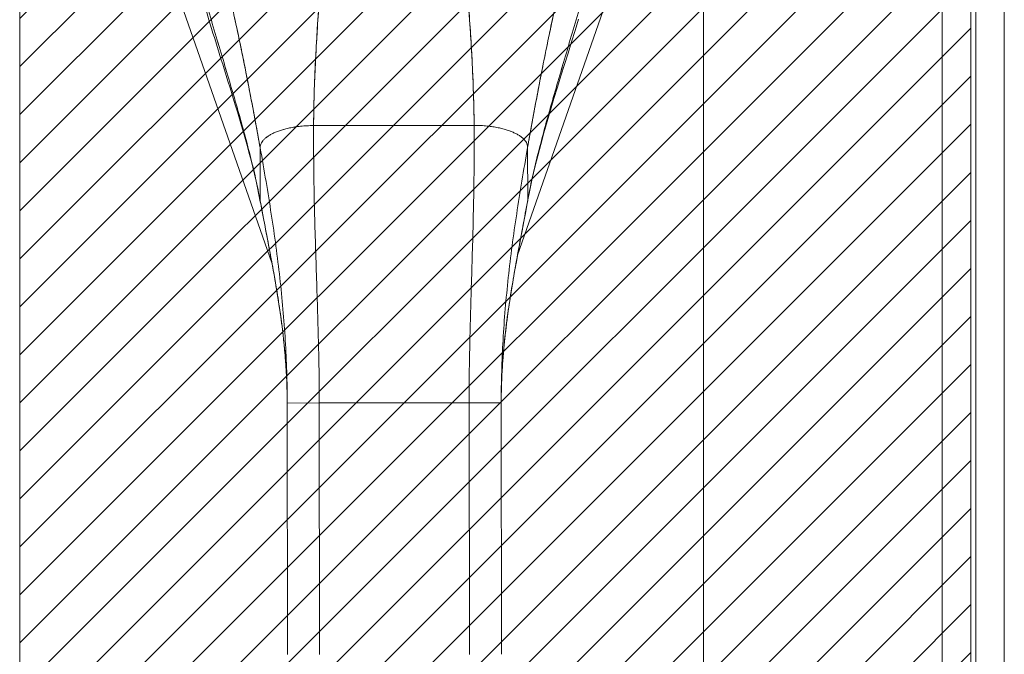
# Model space of a CAD drawing. Units: inches. Extents: x 6 to 100.2, y 3.7 to 61.4.
# Drawn here: x 39.9 to 43.5, y 35.6 to 37.9 of the extents above; entities that cross this region are included whole.
import ezdxf

# ---------------------------------------------------------------- set-up
doc = ezdxf.new("R2010")
doc.units = ezdxf.units.IN
doc.header["$LTSCALE"] = 6
doc.header["$MEASUREMENT"] = 0
for name, color, linetype, lineweight in [('Hatch (ANSI)', 7, 'Continuous', 5), ('Sketch Geometry (ANSI)', 7, 'Continuous', 5), ('Visible (ANSI)', 7, 'Continuous', 5), ('Visible Narrow (ANSI)', 7, 'Continuous', 5)]:
    doc.layers.add(name, color=color, linetype=linetype, lineweight=lineweight)

msp = doc.modelspace()

# ---------------------------------------------------------------- hatches: boundary and pattern name
at = {"layer": 'Hatch (ANSI)'}
h = msp.add_hatch(dxfattribs=at)
h.set_pattern_fill('ANSI31', color=5, style=0)
h.paths.add_polyline_path([(43.3838, 31.0701), (43.3838, 40.5701), (39.8838, 40.5701), (39.8838, 31.0701)])

# ---------------------------------------------------------------- linework, layer by layer
at = {"layer": 'Sketch Geometry (ANSI)'}
msp.add_line((43.3838, 31.0701), (43.3838, 46.8201), dxfattribs=at)
at = {"layer": 'Sketch Geometry (ANSI)', "color": 5}
for p, q in [((42.3995, 45.8358), (42.3995, 32.0543)), ((39.8838, 31.0701), (39.8838, 40.5701)), ((43.3838, 40.5701), (43.3838, 31.0701))]:
    msp.add_line(p, q, dxfattribs=at)
at = {"layer": 'Visible (ANSI)'}
for p, q in [((43.5067, 46.86), (43.5067, 31.0301)), ((43.3838, 46.735), (43.3838, 31.1551)), ((40.8117, 37.0405), (40.3216, 38.4408)), ((42.196, 38.4408), (41.7156, 37.0683)), ((40.9653, 37.5455), (41.5558, 37.5463)), ((41.5558, 37.5463), (40.9653, 37.5455)), ((40.7688, 37.2688), (40.7685, 37.464)), ((40.7685, 37.464), (40.7688, 37.2688)), ((41.7528, 37.4652), (41.753, 37.2701)), ((41.753, 37.2701), (41.7528, 37.4652)), ((40.9863, 36.5244), (40.8681, 36.5242)), ((40.8693, 35.5981), (40.8681, 36.5242)), ((40.9863, 36.5244), (40.8682, 36.5242)), ((40.9863, 36.5244), (41.5374, 36.5251)), ((41.5374, 36.5251), (40.9863, 36.5244)), ((40.9863, 36.5244), (40.9874, 35.5983)), ((41.6556, 36.5252), (41.5374, 36.5251)), ((41.6556, 36.5252), (41.5374, 36.5251)), ((41.5386, 35.599), (41.5374, 36.5251)), ((41.6556, 36.5252), (41.6567, 35.5991))]:
    msp.add_line(p, q, dxfattribs=at)
for points, knots in [([(40.5798, 37.9354), (40.5581, 38.0064), (40.5389, 38.0753), (40.5054, 38.1995), (40.4908, 38.2563), (40.4659, 38.3523), (40.4552, 38.3924), (40.4468, 38.4214), (40.4453, 38.4266), (40.444, 38.4305), (40.4438, 38.4312), (40.4438, 38.4312)], [0, 0, 0, 0, 0.591775, 0.591775, 1.193798, 1.193798, 1.826588, 1.826588, 2.026029, 2.026029, 2.120728, 2.120728, 2.120728, 2.120728]), ([(40.63, 38.1391), (40.6301, 38.1384), (40.6303, 38.1377), (40.6305, 38.1371), (40.6398, 38.0974), (40.6487, 38.0583), (40.6574, 38.0197), (40.6661, 37.981), (40.6745, 37.9428), (40.6826, 37.9049), (40.6907, 37.867), (40.6985, 37.8294), (40.7061, 37.7921), (40.7137, 37.7548), (40.721, 37.7177), (40.7281, 37.6809), (40.7353, 37.6441), (40.7422, 37.6076), (40.7489, 37.5714), (40.7556, 37.5352), (40.7622, 37.4993), (40.7685, 37.464)], [0, 0, 0, 0, 0.002892, 0.002892, 0.002892, 0.169077, 0.169077, 0.169077, 0.335261, 0.335261, 0.335261, 0.501446, 0.501446, 0.501446, 0.667631, 0.667631, 0.667631, 0.833815, 0.833815, 0.833815, 1, 1, 1, 1]), ([(40.7685, 37.464), (40.7637, 37.4906), (40.7588, 37.5175), (40.7539, 37.5445), (40.7489, 37.5716), (40.7438, 37.5989), (40.7386, 37.6264), (40.7334, 37.6539), (40.728, 37.6815), (40.7226, 37.7093), (40.7172, 37.7371), (40.7116, 37.765), (40.7059, 37.7931), (40.7002, 37.8211), (40.6943, 37.8494), (40.6883, 37.8778), (40.6823, 37.9062), (40.6762, 37.9347), (40.6699, 37.9635), (40.6636, 37.9923), (40.6571, 38.0213), (40.6505, 38.0505), (40.6438, 38.0798), (40.637, 38.1093), (40.63, 38.1391)], [0, 0, 0, 0, 0.125, 0.125, 0.125, 0.25, 0.25, 0.25, 0.375, 0.375, 0.375, 0.5, 0.5, 0.5, 0.625, 0.625, 0.625, 0.75, 0.75, 0.75, 0.875, 0.875, 0.875, 1, 1, 1, 1]), ([(41.7528, 37.4652), (41.7591, 37.5006), (41.7655, 37.5365), (41.7721, 37.5727), (41.7788, 37.6089), (41.7856, 37.6454), (41.7926, 37.6823), (41.7997, 37.7191), (41.8069, 37.7562), (41.8144, 37.7935), (41.8219, 37.8309), (41.8296, 37.8685), (41.8376, 37.9064), (41.8456, 37.9443), (41.8539, 37.9825), (41.8625, 38.0212), (41.8711, 38.0599), (41.8799, 38.099), (41.8891, 38.1387), (41.8893, 38.1393), (41.8894, 38.14), (41.8896, 38.1407)], [0, 0, 0, 0, 0.166185, 0.166185, 0.166185, 0.332369, 0.332369, 0.332369, 0.498554, 0.498554, 0.498554, 0.664739, 0.664739, 0.664739, 0.830923, 0.830923, 0.830923, 0.997108, 0.997108, 0.997108, 1, 1, 1, 1]), ([(41.8896, 38.1407), (41.8827, 38.1109), (41.8759, 38.0813), (41.8694, 38.0521), (41.8628, 38.0228), (41.8564, 37.9938), (41.8502, 37.965), (41.8439, 37.9362), (41.8379, 37.9076), (41.8319, 37.8792), (41.826, 37.8508), (41.8202, 37.8226), (41.8146, 37.7945), (41.809, 37.7664), (41.8035, 37.7384), (41.7981, 37.7106), (41.7927, 37.6828), (41.7875, 37.6552), (41.7823, 37.6277), (41.7772, 37.6002), (41.7722, 37.5729), (41.7673, 37.5458), (41.7623, 37.5187), (41.7575, 37.4918), (41.7528, 37.4652)], [0, 0, 0, 0, 0.125, 0.125, 0.125, 0.25, 0.25, 0.25, 0.375, 0.375, 0.375, 0.5, 0.5, 0.5, 0.625, 0.625, 0.625, 0.75, 0.75, 0.75, 0.875, 0.875, 0.875, 1, 1, 1, 1]), ([(40.9653, 37.5455), (40.9654, 37.5834), (40.9661, 37.6227), (40.9674, 37.6633), (40.9686, 37.7038), (40.9703, 37.7455), (40.9724, 37.7881), (40.9745, 37.8308), (40.9771, 37.8743), (40.9799, 37.9185), (40.9827, 37.9626), (40.9858, 38.0073), (40.9892, 38.0525)], [0, 0, 0, 0, 0.250198, 0.250198, 0.250198, 0.500396, 0.500396, 0.500396, 0.750593, 0.750593, 0.750593, 1, 1, 1, 1]), ([(40.9892, 38.0525), (40.9869, 38.0217), (40.9847, 37.991), (40.9827, 37.9607), (40.9802, 37.9237), (40.9778, 37.8871), (40.9758, 37.8511), (40.9737, 37.815), (40.9719, 37.7796), (40.9704, 37.7448), (40.9689, 37.71), (40.9676, 37.6759), (40.9668, 37.6426), (40.9659, 37.6093), (40.9654, 37.5769), (40.9653, 37.5455)], [0, 0, 0, 0, 0.170255, 0.170255, 0.170255, 0.377691, 0.377691, 0.377691, 0.585128, 0.585128, 0.585128, 0.792564, 0.792564, 0.792564, 1, 1, 1, 1]), ([(41.5558, 37.5463), (41.5556, 37.5777), (41.555, 37.6101), (41.5541, 37.6433), (41.5531, 37.6766), (41.5518, 37.7107), (41.5502, 37.7455), (41.5486, 37.7803), (41.5467, 37.8158), (41.5445, 37.8518), (41.5424, 37.8878), (41.54, 37.9244), (41.5374, 37.9614), (41.5353, 37.9918), (41.533, 38.0224), (41.5306, 38.0532)], [0, 0, 0, 0, 0.207436, 0.207436, 0.207436, 0.414872, 0.414872, 0.414872, 0.622309, 0.622309, 0.622309, 0.829745, 0.829745, 0.829745, 1, 1, 1, 1]), ([(41.5306, 38.0532), (41.5341, 38.008), (41.5373, 37.9633), (41.5403, 37.9192), (41.5432, 37.875), (41.5458, 37.8315), (41.5481, 37.7889), (41.5503, 37.7463), (41.5521, 37.7045), (41.5534, 37.664), (41.5548, 37.6235), (41.5556, 37.5842), (41.5558, 37.5463)], [0, 0, 0, 0, 0.249407, 0.249407, 0.249407, 0.499604, 0.499604, 0.499604, 0.749802, 0.749802, 0.749802, 1, 1, 1, 1]), ([(40.7688, 37.2688), (40.7638, 37.2958), (40.7582, 37.3231), (40.752, 37.3508), (40.7458, 37.3785), (40.739, 37.4067), (40.7318, 37.4353), (40.7245, 37.464), (40.7169, 37.4931), (40.7088, 37.5227), (40.7007, 37.5522), (40.6923, 37.5823), (40.6835, 37.6128), (40.6748, 37.6432), (40.6658, 37.6742), (40.6566, 37.7054), (40.6474, 37.7367), (40.638, 37.7683), (40.6285, 37.8002), (40.619, 37.8321), (40.6094, 37.8643), (40.5998, 37.8966), (40.5902, 37.9289), (40.5805, 37.9613), (40.571, 37.9937)], [0, 0, 0, 0, 0.125, 0.125, 0.125, 0.25, 0.25, 0.25, 0.375, 0.375, 0.375, 0.5, 0.5, 0.5, 0.625, 0.625, 0.625, 0.75, 0.75, 0.75, 0.875001, 0.875001, 0.875001, 1, 1, 1, 1]), ([(40.571, 37.9937), (40.5805, 37.9613), (40.5901, 37.9289), (40.5998, 37.8966), (40.6094, 37.8643), (40.619, 37.8322), (40.6285, 37.8003), (40.638, 37.7684), (40.6474, 37.7367), (40.6566, 37.7055), (40.6658, 37.6742), (40.6748, 37.6433), (40.6835, 37.6128), (40.6923, 37.5823), (40.7007, 37.5522), (40.7088, 37.5227), (40.7168, 37.4931), (40.7245, 37.464), (40.7318, 37.4353), (40.739, 37.4067), (40.7458, 37.3785), (40.752, 37.3508), (40.7582, 37.3231), (40.7638, 37.2958), (40.7688, 37.2688)], [0, 0, 0, 0, 0.124961, 0.124961, 0.124961, 0.249967, 0.249967, 0.249967, 0.374972, 0.374972, 0.374972, 0.499978, 0.499978, 0.499978, 0.624983, 0.624983, 0.624983, 0.749989, 0.749989, 0.749989, 0.874994, 0.874994, 0.874994, 1, 1, 1, 1]), ([(41.753, 37.2701), (41.7579, 37.297), (41.7635, 37.3244), (41.7696, 37.3521), (41.7758, 37.3799), (41.7825, 37.408), (41.7896, 37.4367), (41.7968, 37.4653), (41.8044, 37.4945), (41.8124, 37.5241), (41.8204, 37.5537), (41.8288, 37.5837), (41.8374, 37.6142), (41.8461, 37.6447), (41.855, 37.6757), (41.8641, 37.707), (41.8733, 37.7383), (41.8826, 37.77), (41.892, 37.8019), (41.9014, 37.8338), (41.9109, 37.866), (41.9205, 37.8983), (41.93, 37.9306), (41.9395, 37.9631), (41.949, 37.9955)], [0, 0, 0, 0, 0.125006, 0.125006, 0.125006, 0.250011, 0.250011, 0.250011, 0.375017, 0.375017, 0.375017, 0.500022, 0.500022, 0.500022, 0.625028, 0.625028, 0.625028, 0.750033, 0.750033, 0.750033, 0.875039, 0.875039, 0.875039, 1, 1, 1, 1]), ([(41.949, 37.9955), (41.9395, 37.963), (41.93, 37.9306), (41.9204, 37.8983), (41.9109, 37.866), (41.9014, 37.8338), (41.892, 37.8019), (41.8826, 37.7699), (41.8732, 37.7383), (41.8641, 37.707), (41.855, 37.6757), (41.8461, 37.6447), (41.8374, 37.6142), (41.8287, 37.5837), (41.8204, 37.5537), (41.8124, 37.5241), (41.8044, 37.4945), (41.7968, 37.4653), (41.7896, 37.4367), (41.7825, 37.408), (41.7758, 37.3799), (41.7696, 37.3521), (41.7635, 37.3244), (41.7579, 37.297), (41.753, 37.2701)], [0, 0, 0, 0, 0.124999, 0.124999, 0.124999, 0.25, 0.25, 0.25, 0.375, 0.375, 0.375, 0.5, 0.5, 0.5, 0.625, 0.625, 0.625, 0.75, 0.75, 0.75, 0.875, 0.875, 0.875, 1, 1, 1, 1]), ([(40.7691, 37.2651), (40.744, 37.4002), (40.7033, 37.5372), (40.6344, 37.7601), (40.6065, 37.848), (40.5798, 37.9354)], [0, 0, 0, 0, 1.122923, 1.122923, 1.857425, 1.857425, 1.857425, 1.857425]), ([(40.9653, 37.5455), (40.9567, 37.5455), (40.9485, 37.5453), (40.9405, 37.5449), (40.9326, 37.5444), (40.9249, 37.5438), (40.9176, 37.543), (40.9102, 37.5423), (40.9032, 37.5414), (40.8964, 37.5403), (40.8896, 37.5392), (40.8832, 37.5381), (40.877, 37.5368), (40.8708, 37.5355), (40.8649, 37.5341), (40.8592, 37.5326), (40.8536, 37.5311), (40.8482, 37.5295), (40.8431, 37.5278), (40.838, 37.5261), (40.8332, 37.5244), (40.8286, 37.5225), (40.824, 37.5207), (40.8196, 37.5188), (40.8155, 37.5168), (40.8114, 37.5148), (40.8076, 37.5127), (40.804, 37.5106), (40.8004, 37.5085), (40.797, 37.5063), (40.7939, 37.504), (40.7908, 37.5017), (40.7879, 37.4993), (40.7854, 37.4969), (40.7828, 37.4945), (40.7804, 37.492), (40.7784, 37.4894), (40.7763, 37.4868), (40.7746, 37.4842), (40.7731, 37.4814), (40.7717, 37.4787), (40.7705, 37.4759), (40.7697, 37.473), (40.7689, 37.4701), (40.7685, 37.4671), (40.7685, 37.464)], [0, 0, 0, 0, 0.066667, 0.066667, 0.066667, 0.133333, 0.133333, 0.133333, 0.2, 0.2, 0.2, 0.266667, 0.266667, 0.266667, 0.333333, 0.333333, 0.333333, 0.4, 0.4, 0.4, 0.466667, 0.466667, 0.466667, 0.533333, 0.533333, 0.533333, 0.6, 0.6, 0.6, 0.666667, 0.666667, 0.666667, 0.733333, 0.733333, 0.733333, 0.8, 0.8, 0.8, 0.866667, 0.866667, 0.866667, 0.933333, 0.933333, 0.933333, 1, 1, 1, 1]), ([(40.9863, 36.5244), (40.9862, 36.5655), (40.9858, 36.6062), (40.9852, 36.6468), (40.9845, 36.6873), (40.9837, 36.7277), (40.9826, 36.768), (40.9816, 36.8083), (40.9803, 36.8487), (40.9791, 36.8892), (40.9778, 36.9297), (40.9764, 36.9704), (40.9751, 37.0116), (40.9737, 37.0528), (40.9724, 37.0944), (40.9712, 37.1368), (40.9699, 37.1791), (40.9688, 37.2222), (40.9679, 37.2663), (40.967, 37.3104), (40.9662, 37.3555), (40.9657, 37.4019), (40.9653, 37.4483), (40.9651, 37.4961), (40.9653, 37.5455)], [0, 0, 0, 0, 0.125, 0.125, 0.125, 0.25, 0.25, 0.25, 0.375, 0.375, 0.375, 0.5, 0.5, 0.5, 0.625, 0.625, 0.625, 0.75, 0.75, 0.75, 0.875, 0.875, 0.875, 1, 1, 1, 1]), ([(40.9653, 37.5455), (40.9651, 37.4961), (40.9653, 37.4483), (40.9657, 37.4019), (40.9662, 37.3555), (40.967, 37.3104), (40.9679, 37.2663), (40.9688, 37.2222), (40.9699, 37.1791), (40.9712, 37.1368), (40.9724, 37.0944), (40.9737, 37.0528), (40.9751, 37.0116), (40.9764, 36.9704), (40.9778, 36.9297), (40.9791, 36.8892), (40.9803, 36.8487), (40.9816, 36.8083), (40.9826, 36.768), (40.9837, 36.7277), (40.9845, 36.6873), (40.9852, 36.6468), (40.9858, 36.6062), (40.9862, 36.5655), (40.9863, 36.5244)], [0, 0, 0, 0, 0.125, 0.125, 0.125, 0.25, 0.25, 0.25, 0.375, 0.375, 0.375, 0.5, 0.5, 0.5, 0.625, 0.625, 0.625, 0.75, 0.75, 0.75, 0.875, 0.875, 0.875, 1, 1, 1, 1]), ([(41.5374, 36.5251), (41.5374, 36.5662), (41.5377, 36.6069), (41.5382, 36.6475), (41.5387, 36.688), (41.5395, 36.7284), (41.5405, 36.7687), (41.5414, 36.8091), (41.5425, 36.8494), (41.5437, 36.8899), (41.5449, 36.9304), (41.5462, 36.9712), (41.5474, 37.0123), (41.5486, 37.0535), (41.5499, 37.0951), (41.551, 37.1375), (41.5521, 37.1798), (41.5531, 37.2229), (41.5539, 37.267), (41.5547, 37.3111), (41.5554, 37.3562), (41.5557, 37.4026), (41.5561, 37.4491), (41.5561, 37.4968), (41.5558, 37.5463)], [0, 0, 0, 0, 0.125, 0.125, 0.125, 0.25, 0.25, 0.25, 0.375, 0.375, 0.375, 0.5, 0.5, 0.5, 0.625, 0.625, 0.625, 0.75, 0.75, 0.75, 0.875, 0.875, 0.875, 1, 1, 1, 1]), ([(41.5558, 37.5463), (41.5561, 37.4968), (41.5561, 37.4491), (41.5557, 37.4026), (41.5554, 37.3562), (41.5547, 37.3111), (41.5539, 37.267), (41.5531, 37.2229), (41.5521, 37.1798), (41.551, 37.1375), (41.5499, 37.0951), (41.5486, 37.0535), (41.5474, 37.0123), (41.5462, 36.9712), (41.5449, 36.9304), (41.5437, 36.8899), (41.5425, 36.8494), (41.5414, 36.8091), (41.5405, 36.7687), (41.5395, 36.7284), (41.5387, 36.688), (41.5382, 36.6475), (41.5377, 36.6069), (41.5374, 36.5662), (41.5374, 36.5251)], [0, 0, 0, 0, 0.125, 0.125, 0.125, 0.25, 0.25, 0.25, 0.375, 0.375, 0.375, 0.5, 0.5, 0.5, 0.625, 0.625, 0.625, 0.75, 0.75, 0.75, 0.875, 0.875, 0.875, 1, 1, 1, 1]), ([(41.7528, 37.4652), (41.7528, 37.4683), (41.7524, 37.4713), (41.7516, 37.4742), (41.7508, 37.4771), (41.7496, 37.48), (41.7482, 37.4827), (41.7467, 37.4854), (41.7449, 37.4881), (41.7429, 37.4906), (41.7408, 37.4932), (41.7385, 37.4957), (41.7359, 37.4981), (41.7333, 37.5006), (41.7304, 37.5029), (41.7273, 37.5052), (41.7242, 37.5074), (41.7208, 37.5096), (41.7172, 37.5118), (41.7136, 37.5139), (41.7097, 37.5159), (41.7056, 37.5179), (41.7015, 37.5199), (41.6972, 37.5218), (41.6926, 37.5236), (41.688, 37.5255), (41.6831, 37.5272), (41.678, 37.5289), (41.6729, 37.5305), (41.6675, 37.5321), (41.6619, 37.5336), (41.6563, 37.5351), (41.6503, 37.5365), (41.6442, 37.5378), (41.638, 37.539), (41.6315, 37.5402), (41.6247, 37.5412), (41.6179, 37.5423), (41.6109, 37.5432), (41.6035, 37.5439), (41.5962, 37.5447), (41.5885, 37.5453), (41.5806, 37.5457), (41.5727, 37.5461), (41.5644, 37.5463), (41.5558, 37.5463)], [0, 0, 0, 0, 0.066667, 0.066667, 0.066667, 0.133333, 0.133333, 0.133333, 0.2, 0.2, 0.2, 0.266667, 0.266667, 0.266667, 0.333333, 0.333333, 0.333333, 0.4, 0.4, 0.4, 0.466667, 0.466667, 0.466667, 0.533333, 0.533333, 0.533333, 0.6, 0.6, 0.6, 0.666667, 0.666667, 0.666667, 0.733333, 0.733333, 0.733333, 0.8, 0.8, 0.8, 0.866667, 0.866667, 0.866667, 0.933333, 0.933333, 0.933333, 1, 1, 1, 1]), ([(40.8682, 36.5242), (40.8681, 36.5629), (40.8675, 36.6014), (40.8662, 36.6398), (40.865, 36.6782), (40.8632, 36.7165), (40.8609, 36.7548), (40.8586, 36.7931), (40.8557, 36.8313), (40.8524, 36.8697), (40.849, 36.908), (40.8452, 36.9464), (40.8409, 36.985), (40.8365, 37.0235), (40.8317, 37.0623), (40.8265, 37.1013), (40.8213, 37.1404), (40.8156, 37.1798), (40.8095, 37.2195), (40.8035, 37.2593), (40.797, 37.2994), (40.7901, 37.3401), (40.7833, 37.3808), (40.7761, 37.4221), (40.7685, 37.464)], [0, 0, 0, 0, 0.125, 0.125, 0.125, 0.25, 0.25, 0.25, 0.375, 0.375, 0.375, 0.5, 0.5, 0.5, 0.625, 0.625, 0.625, 0.75, 0.75, 0.75, 0.875, 0.875, 0.875, 1, 1, 1, 1]), ([(40.7685, 37.464), (40.7761, 37.4221), (40.7833, 37.3808), (40.7901, 37.3401), (40.797, 37.2994), (40.8035, 37.2593), (40.8095, 37.2195), (40.8156, 37.1798), (40.8213, 37.1404), (40.8265, 37.1013), (40.8317, 37.0623), (40.8365, 37.0235), (40.8409, 36.985), (40.8452, 36.9464), (40.849, 36.908), (40.8524, 36.8697), (40.8557, 36.8313), (40.8586, 36.7931), (40.8609, 36.7548), (40.8632, 36.7165), (40.865, 36.6782), (40.8662, 36.6398), (40.8675, 36.6014), (40.8681, 36.5629), (40.8682, 36.5242)], [0, 0, 0, 0, 0.125, 0.125, 0.125, 0.25, 0.25, 0.25, 0.375, 0.375, 0.375, 0.5, 0.5, 0.5, 0.625, 0.625, 0.625, 0.75, 0.75, 0.75, 0.875, 0.875, 0.875, 1, 1, 1, 1]), ([(41.6556, 36.5252), (41.6555, 36.5639), (41.6561, 36.6024), (41.6572, 36.6408), (41.6583, 36.6793), (41.66, 36.7176), (41.6622, 36.7558), (41.6644, 36.7941), (41.6672, 36.8324), (41.6704, 36.8707), (41.6737, 36.909), (41.6775, 36.9474), (41.6817, 36.986), (41.6859, 37.0246), (41.6906, 37.0634), (41.6957, 37.1025), (41.7009, 37.1415), (41.7064, 37.1809), (41.7124, 37.2207), (41.7184, 37.2604), (41.7247, 37.3006), (41.7315, 37.3413), (41.7382, 37.3821), (41.7453, 37.4233), (41.7528, 37.4652)], [0, 0, 0, 0, 0.125, 0.125, 0.125, 0.25, 0.25, 0.25, 0.375, 0.375, 0.375, 0.5, 0.5, 0.5, 0.625, 0.625, 0.625, 0.75, 0.75, 0.75, 0.875, 0.875, 0.875, 1, 1, 1, 1]), ([(41.7528, 37.4652), (41.7453, 37.4233), (41.7382, 37.3821), (41.7315, 37.3413), (41.7247, 37.3006), (41.7184, 37.2604), (41.7124, 37.2207), (41.7064, 37.1809), (41.7009, 37.1415), (41.6957, 37.1025), (41.6906, 37.0634), (41.6859, 37.0246), (41.6817, 36.986), (41.6775, 36.9474), (41.6737, 36.909), (41.6704, 36.8707), (41.6672, 36.8324), (41.6644, 36.7941), (41.6622, 36.7558), (41.66, 36.7176), (41.6583, 36.6793), (41.6572, 36.6408), (41.6561, 36.6024), (41.6555, 36.5639), (41.6556, 36.5252)], [0, 0, 0, 0, 0.125, 0.125, 0.125, 0.25, 0.25, 0.25, 0.375, 0.375, 0.375, 0.5, 0.5, 0.5, 0.625, 0.625, 0.625, 0.75, 0.75, 0.75, 0.875, 0.875, 0.875, 1, 1, 1, 1]), ([(40.7688, 37.2688), (40.7747, 37.2369), (40.7807, 37.2055), (40.7866, 37.1744), (40.7925, 37.1433), (40.7984, 37.1125), (40.8042, 37.0818), (40.8099, 37.0512), (40.8155, 37.0207), (40.8209, 36.9902), (40.8262, 36.9597), (40.8313, 36.9293), (40.8361, 36.8988), (40.8408, 36.8683), (40.8451, 36.8377), (40.849, 36.8069), (40.8529, 36.7761), (40.8563, 36.7452), (40.8591, 36.714), (40.8619, 36.6829), (40.8642, 36.6515), (40.8657, 36.6199), (40.8673, 36.5882), (40.8681, 36.5563), (40.8682, 36.5242)], [0, 0, 0, 0, 0.125, 0.125, 0.125, 0.25, 0.25, 0.25, 0.375, 0.375, 0.375, 0.5, 0.5, 0.5, 0.625, 0.625, 0.625, 0.75, 0.75, 0.75, 0.875, 0.875, 0.875, 1, 1, 1, 1]), ([(40.8682, 36.5242), (40.8681, 36.5563), (40.8673, 36.5882), (40.8657, 36.6199), (40.8642, 36.6515), (40.8619, 36.6829), (40.8591, 36.714), (40.8563, 36.7452), (40.8529, 36.7761), (40.849, 36.8069), (40.8451, 36.8377), (40.8408, 36.8683), (40.8361, 36.8988), (40.8313, 36.9293), (40.8262, 36.9597), (40.8209, 36.9902), (40.8155, 37.0207), (40.8099, 37.0512), (40.8042, 37.0818), (40.7984, 37.1125), (40.7925, 37.1433), (40.7866, 37.1744), (40.7807, 37.2055), (40.7747, 37.2369), (40.7688, 37.2688)], [0, 0, 0, 0, 0.125, 0.125, 0.125, 0.25, 0.25, 0.25, 0.375, 0.375, 0.375, 0.5, 0.5, 0.5, 0.625, 0.625, 0.625, 0.75, 0.75, 0.75, 0.875, 0.875, 0.875, 1, 1, 1, 1]), ([(40.8682, 36.5242), (40.868, 36.6284), (40.8592, 36.7328), (40.8284, 36.9598), (40.8039, 37.0821), (40.7769, 37.2239), (40.773, 37.2445), (40.7691, 37.2651)], [0, 0, 0, 0, 0.793652, 0.793652, 1.786863, 1.786863, 1.956265, 1.956265, 1.956265, 1.956265]), ([(41.7527, 37.2663), (41.7311, 37.1487), (41.7071, 37.0306), (41.6689, 36.785), (41.6554, 36.655), (41.6556, 36.5252)], [0, 0, 0, 0, 0.966162, 0.966162, 1.955118, 1.955118, 1.955118, 1.955118]), ([(41.6556, 36.5252), (41.6555, 36.5574), (41.6563, 36.5892), (41.6577, 36.6209), (41.6592, 36.6525), (41.6614, 36.6839), (41.6641, 36.7151), (41.6668, 36.7462), (41.6702, 36.7772), (41.674, 36.8079), (41.6778, 36.8387), (41.6821, 36.8693), (41.6867, 36.8999), (41.6913, 36.9304), (41.6964, 36.9608), (41.7016, 36.9913), (41.7069, 37.0218), (41.7124, 37.0523), (41.7181, 37.083), (41.7238, 37.1136), (41.7296, 37.1445), (41.7355, 37.1756), (41.7413, 37.2067), (41.7472, 37.2382), (41.753, 37.2701)], [0, 0, 0, 0, 0.125, 0.125, 0.125, 0.25, 0.25, 0.25, 0.375, 0.375, 0.375, 0.5, 0.5, 0.5, 0.625, 0.625, 0.625, 0.75, 0.75, 0.75, 0.875, 0.875, 0.875, 1, 1, 1, 1]), ([(41.753, 37.2701), (41.7472, 37.2382), (41.7413, 37.2067), (41.7355, 37.1756), (41.7296, 37.1445), (41.7238, 37.1136), (41.7181, 37.083), (41.7124, 37.0523), (41.7069, 37.0218), (41.7016, 36.9913), (41.6964, 36.9608), (41.6913, 36.9304), (41.6867, 36.8999), (41.6821, 36.8693), (41.6778, 36.8387), (41.674, 36.8079), (41.6702, 36.7772), (41.6668, 36.7462), (41.6641, 36.7151), (41.6614, 36.6839), (41.6592, 36.6525), (41.6577, 36.6209), (41.6563, 36.5892), (41.6555, 36.5574), (41.6556, 36.5252)], [0, 0, 0, 0, 0.125, 0.125, 0.125, 0.25, 0.25, 0.25, 0.375, 0.375, 0.375, 0.5, 0.5, 0.5, 0.625, 0.625, 0.625, 0.75, 0.75, 0.75, 0.875, 0.875, 0.875, 1, 1, 1, 1])]:
    msp.add_open_spline(points, degree=3, knots=knots, dxfattribs=at)
for points in [[(41.9403, 37.9371), (41.8734, 37.716), (41.7937, 37.49), (41.7527, 37.2663)], [(40.7685, 37.464), (40.7685, 37.4671), (40.7694, 37.4731), (40.7728, 37.4815), (40.7781, 37.4895), (40.7851, 37.497), (40.7937, 37.504), (40.8037, 37.5107), (40.8153, 37.5169), (40.8283, 37.5226), (40.8429, 37.5279), (40.859, 37.5327), (40.8767, 37.5369), (40.8961, 37.5404), (40.9173, 37.5432), (40.9402, 37.545), (40.9567, 37.5455), (40.9653, 37.5455)], [(41.5558, 37.5463), (41.5644, 37.5463), (41.5809, 37.5459), (41.6038, 37.5441), (41.625, 37.5414), (41.6444, 37.5379), (41.6622, 37.5337), (41.6783, 37.529), (41.6928, 37.5237), (41.7059, 37.518), (41.7175, 37.5118), (41.7275, 37.5052), (41.7361, 37.4982), (41.7432, 37.4907), (41.7485, 37.4828), (41.7519, 37.4743), (41.7528, 37.4683), (41.7528, 37.4652)], [(40.7691, 37.2651), (40.7689, 37.2663), (40.7688, 37.2675), (40.7688, 37.2688)], [(40.7688, 37.2688), (40.7688, 37.2675), (40.7689, 37.2663), (40.7691, 37.2651)], [(41.7527, 37.2663), (41.7529, 37.2675), (41.753, 37.2688), (41.753, 37.2701)], [(41.753, 37.2701), (41.753, 37.2688), (41.7529, 37.2675), (41.7527, 37.2663)]]:
    msp.add_open_spline(points, degree=3, dxfattribs=at)
at = {"layer": 'Visible Narrow (ANSI)'}
for p, q in [((43.4014, 31.0614), (43.4014, 46.8288)), ((43.2785, 31.1753), (43.2785, 46.7148))]:
    msp.add_line(p, q, dxfattribs=at)

doc.saveas('drawing.dxf')
